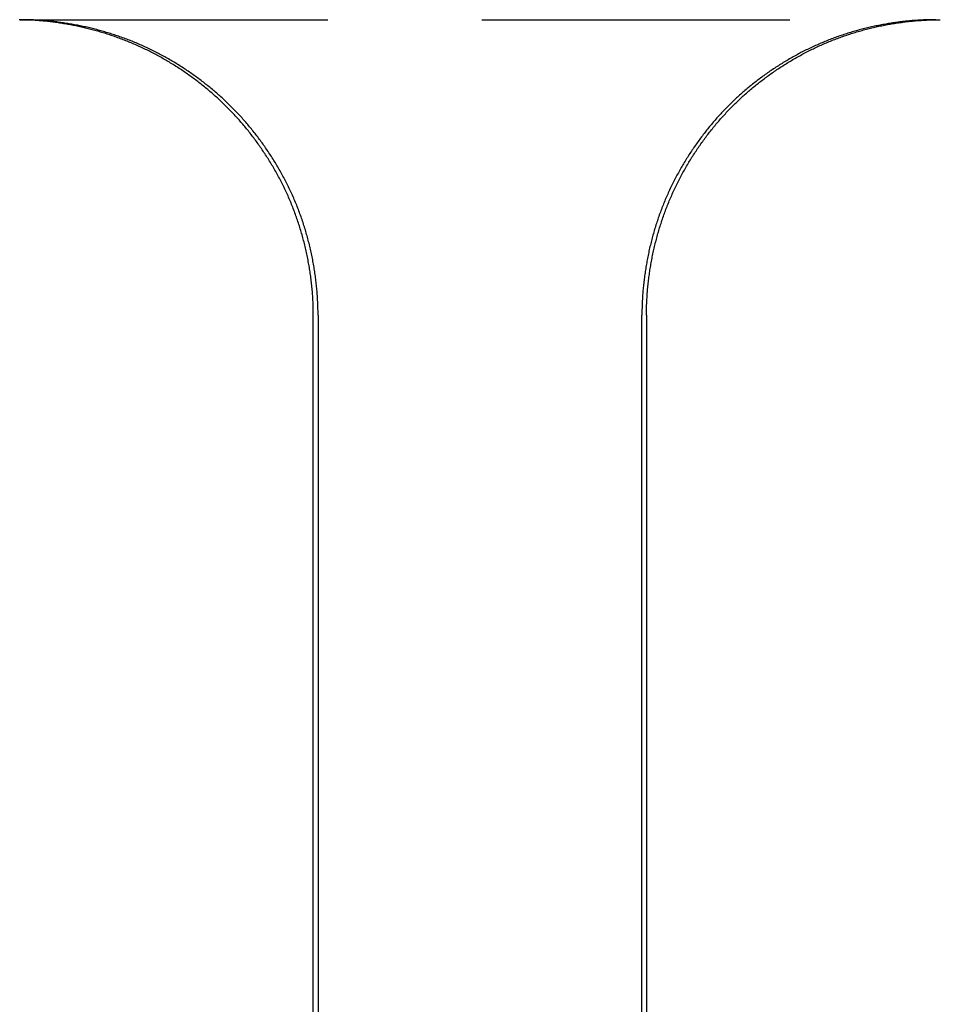
# Model space of a CAD drawing. Extents: x -75 to 75, y -175 to 220.
# Drawn here: x -23 to -16, y 62 to 70 of the extents above; entities that cross this region are included whole.
import ezdxf

# ---------------------------------------------------------------- set-up
doc = ezdxf.new("R2010")
doc.units = 0
doc.header["$LTSCALE"] = 10
doc.linetypes.add('VERDECKT', pattern=[0.375, 0.25, -0.125])
doc.layers.get('0').update_dxf_attribs({"linetype": 'CONTINUOUS'})
doc.layers.add('STEMPEL', color=3, linetype='CONTINUOUS')

# ---------------------------------------------------------------- blocks, each defined once
blk = doc.blocks.new('A$C5BD33C77')
at = {"color": 1, "linetype": 'VERDECKT', "extrusion": (0, 1, -2e-16)}
blk.add_line((-23.49329, 70), (-16.05741, 70), dxfattribs=at)
at = {"color": 3, "linetype": 'CONTINUOUS', "extrusion": (0, 1, -2e-16)}
for p, q in [((-21.11227, 40), (-21.11227, 67.6)), ((-21.074, 67.6), (-21.074, 40)), ((-18.44387, 40), (-18.44387, 67.6)), ((-18.40692, 67.6), (-18.40692, 40))]:
    blk.add_line(p, q, dxfattribs=at)
at = {"color": 3}
for points in [[(-21.074, 67.6, 0), (-21.074, 67.612, 0), (-21.0741, 67.6239, 0), (-21.0743, 67.6359, 0), (-21.0745, 67.6479, 0), (-21.0748, 67.66, 0), (-21.0751, 67.672, 0), (-21.0756, 67.6841, 0), (-21.076, 67.6961, 0), (-21.0766, 67.7082, 0), (-21.0772, 67.7203, 0), (-21.0779, 67.7324, 0), (-21.0786, 67.7446, 0), (-21.0794, 67.7567, 0), (-21.0802, 67.7688, 0), (-21.0812, 67.781, 0), (-21.0821, 67.7932, 0), (-21.0832, 67.8053, 0), (-21.0843, 67.8175, 0), (-21.0855, 67.8297, 0), (-21.0867, 67.8419, 0), (-21.088, 67.8541, 0), (-21.0894, 67.8663, 0), (-21.0908, 67.8785, 0), (-21.0923, 67.8908, 0), (-21.0939, 67.903, 0), (-21.0955, 67.9152, 0), (-21.0972, 67.9274, 0), (-21.0989, 67.9396, 0), (-21.1007, 67.9519, 0), (-21.1026, 67.9641, 0), (-21.1046, 67.9763, 0), (-21.1066, 67.9886, 0), (-21.1086, 68.0008, 0), (-21.1107, 68.013, 0), (-21.1129, 68.0252, 0), (-21.1152, 68.0375, 0), (-21.1175, 68.0497, 0), (-21.1199, 68.0619, 0), (-21.1223, 68.0741, 0), (-21.1248, 68.0863, 0), (-21.1274, 68.0985, 0), (-21.13, 68.1106, 0), (-21.1327, 68.1228, 0), (-21.1355, 68.135, 0), (-21.1383, 68.1471, 0), (-21.1412, 68.1593, 0), (-21.1441, 68.1714, 0), (-21.1472, 68.1836, 0), (-21.1502, 68.1957, 0), (-21.1534, 68.2078, 0), (-21.1566, 68.2199, 0), (-21.1598, 68.2319, 0), (-21.1632, 68.244, 0), (-21.1665, 68.256, 0), (-21.17, 68.2681, 0), (-21.1735, 68.2801, 0), (-21.1771, 68.2921, 0), (-21.1807, 68.304, 0), (-21.1844, 68.316, 0), (-21.1882, 68.3279, 0), (-21.192, 68.3399, 0), (-21.1959, 68.3518, 0), (-21.1999, 68.3636, 0), (-21.2039, 68.3755, 0), (-21.208, 68.3873, 0), (-21.2121, 68.3991, 0), (-21.2163, 68.4109, 0), (-21.2206, 68.4227, 0), (-21.2249, 68.4344, 0), (-21.2293, 68.4461, 0), (-21.2338, 68.4578, 0), (-21.2383, 68.4695, 0), (-21.2429, 68.4811, 0), (-21.2475, 68.4927, 0), (-21.2522, 68.5043, 0), (-21.257, 68.5158, 0), (-21.2618, 68.5274, 0), (-21.2667, 68.5388, 0), (-21.2717, 68.5503, 0), (-21.2767, 68.5617, 0), (-21.2818, 68.5731, 0), (-21.2869, 68.5845, 0), (-21.2921, 68.5958, 0), (-21.2973, 68.6071, 0), (-21.3026, 68.6184, 0), (-21.308, 68.6296, 0), (-21.3134, 68.6408, 0), (-21.3189, 68.652, 0), (-21.3244, 68.6631, 0), (-21.33, 68.6742, 0), (-21.3357, 68.6852, 0), (-21.3414, 68.6963, 0), (-21.3471, 68.7073, 0), (-21.3529, 68.7182, 0), (-21.3588, 68.7291, 0), (-21.3647, 68.74, 0), (-21.3706, 68.7508, 0), (-21.3767, 68.7616, 0), (-21.3827, 68.7724, 0), (-21.3888, 68.7831, 0), (-21.395, 68.7938, 0), (-21.4012, 68.8044, 0), (-21.4075, 68.815, 0), (-21.4138, 68.8256, 0), (-21.4201, 68.8361, 0), (-21.4265, 68.8466, 0), (-21.433, 68.857, 0), (-21.4394, 68.8674, 0), (-21.446, 68.8778, 0), (-21.4526, 68.8881, 0), (-21.4592, 68.8984, 0), (-21.4659, 68.9086, 0), (-21.4726, 68.9188, 0), (-21.4793, 68.9289, 0), (-21.4861, 68.939, 0), (-21.493, 68.949, 0), (-21.4998, 68.959, 0), (-21.5068, 68.969, 0), (-21.5137, 68.9789, 0), (-21.5207, 68.9888, 0), (-21.5278, 68.9986, 0), (-21.5348, 69.0083, 0), (-21.5419, 69.018, 0), (-21.5491, 69.0277, 0), (-21.5563, 69.0373, 0), (-21.5635, 69.0469, 0), (-21.5708, 69.0564, 0), (-21.5781, 69.0659, 0), (-21.5854, 69.0753, 0), (-21.5928, 69.0847, 0), (-21.6002, 69.094, 0), (-21.6076, 69.1032, 0), (-21.6151, 69.1125, 0), (-21.6226, 69.1216, 0), (-21.6301, 69.1307, 0), (-21.6376, 69.1398, 0), (-21.6452, 69.1488, 0), (-21.6528, 69.1577, 0), (-21.6605, 69.1666, 0), (-21.6682, 69.1754, 0), (-21.6759, 69.1842, 0), (-21.6836, 69.1929, 0), (-21.6914, 69.2016, 0), (-21.6992, 69.2102, 0), (-21.707, 69.2188, 0), (-21.7148, 69.2273, 0), (-21.7227, 69.2357, 0), (-21.7306, 69.2441, 0), (-21.7385, 69.2524, 0), (-21.7464, 69.2607, 0), (-21.7544, 69.2689, 0), (-21.7624, 69.277, 0), (-21.7705, 69.2852, 0), (-21.7786, 69.2933, 0), (-21.7867, 69.3014, 0), (-21.7949, 69.3094, 0), (-21.8032, 69.3174, 0), (-21.8115, 69.3254, 0), (-21.8198, 69.3333, 0), (-21.8282, 69.3413, 0), (-21.8367, 69.3491, 0), (-21.8451, 69.357, 0), (-21.8537, 69.3648, 0), (-21.8622, 69.3725, 0), (-21.8709, 69.3803, 0), (-21.8795, 69.388, 0), (-21.8882, 69.3956, 0), (-21.897, 69.4033, 0), (-21.9057, 69.4108, 0), (-21.9146, 69.4184, 0), (-21.9235, 69.4259, 0), (-21.9324, 69.4334, 0), (-21.9413, 69.4408, 0), (-21.9503, 69.4482, 0), (-21.9594, 69.4556, 0), (-21.9684, 69.4629, 0), (-21.9775, 69.4702, 0), (-21.9867, 69.4774, 0), (-21.9959, 69.4846, 0), (-22.0051, 69.4918, 0), (-22.0144, 69.4989, 0), (-22.0237, 69.506, 0), (-22.0331, 69.513, 0), (-22.0424, 69.52, 0), (-22.0519, 69.527, 0), (-22.0613, 69.5339, 0), (-22.0708, 69.5408, 0), (-22.0804, 69.5476, 0), (-22.0899, 69.5544, 0), (-22.0995, 69.5611, 0), (-22.1092, 69.5678, 0), (-22.1188, 69.5745, 0), (-22.1285, 69.5811, 0), (-22.1383, 69.5877, 0), (-22.1481, 69.5942, 0), (-22.1579, 69.6007, 0), (-22.1677, 69.6071, 0), (-22.1776, 69.6135, 0), (-22.1875, 69.6199, 0), (-22.1974, 69.6261, 0), (-22.2074, 69.6324, 0), (-22.2174, 69.6386, 0), (-22.2274, 69.6448, 0), (-22.2375, 69.6509, 0), (-22.2476, 69.6569, 0), (-22.2577, 69.663, 0), (-22.2678, 69.6689, 0), (-22.278, 69.6748, 0), (-22.2882, 69.6807, 0), (-22.2984, 69.6865, 0), (-22.3087, 69.6923, 0), (-22.319, 69.698, 0), (-22.3293, 69.7037, 0), (-22.3397, 69.7093, 0), (-22.35, 69.7149, 0), (-22.3604, 69.7204, 0), (-22.3709, 69.7259, 0), (-22.3813, 69.7313, 0), (-22.3918, 69.7367, 0), (-22.4023, 69.742, 0), (-22.4128, 69.7473, 0), (-22.4233, 69.7525, 0), (-22.4339, 69.7577, 0), (-22.4445, 69.7628, 0), (-22.4551, 69.7678, 0), (-22.4658, 69.7728, 0), (-22.4764, 69.7778, 0), (-22.4871, 69.7827, 0), (-22.4978, 69.7875, 0), (-22.5085, 69.7923, 0), (-22.5193, 69.797, 0), (-22.53, 69.8017, 0), (-22.5408, 69.8063, 0), (-22.5516, 69.8109, 0), (-22.5625, 69.8154, 0), (-22.5733, 69.8198, 0), (-22.5842, 69.8242, 0), (-22.595, 69.8285, 0), (-22.6059, 69.8328, 0), (-22.6169, 69.8371, 0), (-22.6278, 69.8412, 0), (-22.6387, 69.8453, 0), (-22.6497, 69.8494, 0), (-22.6607, 69.8534, 0), (-22.6717, 69.8573, 0), (-22.6827, 69.8612, 0), (-22.6937, 69.8651, 0), (-22.7047, 69.8688, 0), (-22.7158, 69.8726, 0), (-22.7268, 69.8762, 0), (-22.7379, 69.8799, 0), (-22.749, 69.8834, 0), (-22.7601, 69.8869, 0), (-22.7712, 69.8904, 0), (-22.7823, 69.8938, 0), (-22.7934, 69.8971, 0), (-22.8046, 69.9004, 0), (-22.8157, 69.9036, 0), (-22.8269, 69.9068, 0), (-22.838, 69.9099, 0), (-22.8492, 69.913, 0), (-22.8604, 69.916, 0), (-22.8715, 69.919, 0), (-22.8827, 69.9219, 0), (-22.8939, 69.9247, 0), (-22.9051, 69.9275, 0), (-22.9163, 69.9302, 0), (-22.9275, 69.9329, 0), (-22.9387, 69.9356, 0), (-22.9499, 69.9381, 0), (-22.9611, 69.9407, 0), (-22.9723, 69.9431, 0), (-22.9836, 69.9456, 0), (-22.9948, 69.9479, 0), (-23.006, 69.9502, 0), (-23.0172, 69.9525, 0), (-23.0284, 69.9547, 0), (-23.0397, 69.9568, 0), (-23.0509, 69.9589, 0), (-23.0621, 69.961, 0), (-23.0733, 69.963, 0), (-23.0845, 69.9649, 0), (-23.0957, 69.9668, 0), (-23.1069, 69.9686, 0), (-23.1181, 69.9704, 0), (-23.1293, 69.9721, 0), (-23.1405, 69.9738, 0), (-23.1517, 69.9754, 0), (-23.1629, 69.977, 0), (-23.1741, 69.9785, 0), (-23.1852, 69.98, 0), (-23.1964, 69.9814, 0), (-23.2075, 69.9828, 0), (-23.2187, 69.9841, 0), (-23.2298, 69.9853, 0), (-23.2409, 69.9865, 0), (-23.2521, 69.9877, 0), (-23.2632, 69.9888, 0), (-23.2743, 69.9898, 0), (-23.2853, 69.9908, 0), (-23.2964, 69.9918, 0), (-23.3075, 69.9927, 0), (-23.3185, 69.9935, 0), (-23.3296, 69.9943, 0), (-23.3406, 69.995, 0), (-23.3516, 69.9957, 0), (-23.3626, 69.9964, 0), (-23.3736, 69.9969, 0), (-23.3846, 69.9975, 0), (-23.3955, 69.998, 0), (-23.4064, 69.9984, 0), (-23.4174, 69.9988, 0), (-23.4283, 69.9991, 0), (-23.4391, 69.9994, 0), (-23.45, 69.9996, 0), (-23.4609, 69.9998, 0), (-23.4717, 69.9999, 0), (-23.4825, 70, 0), (-23.4933, 70, 0)], [(-16.0574, 70, 0), (-16.0685, 70, 0), (-16.0796, 69.9999, 0), (-16.0908, 69.9998, 0), (-16.1019, 69.9996, 0), (-16.1131, 69.9993, 0), (-16.1243, 69.999, 0), (-16.1355, 69.9987, 0), (-16.1467, 69.9982, 0), (-16.1579, 69.9978, 0), (-16.1691, 69.9973, 0), (-16.1804, 69.9967, 0), (-16.1916, 69.996, 0), (-16.2029, 69.9954, 0), (-16.2142, 69.9946, 0), (-16.2255, 69.9938, 0), (-16.2368, 69.993, 0), (-16.2481, 69.9921, 0), (-16.2595, 69.9911, 0), (-16.2708, 69.9901, 0), (-16.2821, 69.989, 0), (-16.2935, 69.9879, 0), (-16.3049, 69.9867, 0), (-16.3162, 69.9854, 0), (-16.3276, 69.9841, 0), (-16.339, 69.9828, 0), (-16.3504, 69.9814, 0), (-16.3618, 69.9799, 0), (-16.3731, 69.9784, 0), (-16.3845, 69.9768, 0), (-16.3959, 69.9752, 0), (-16.4074, 69.9735, 0), (-16.4188, 69.9718, 0), (-16.4302, 69.97, 0), (-16.4416, 69.9681, 0), (-16.453, 69.9662, 0), (-16.4644, 69.9642, 0), (-16.4758, 69.9622, 0), (-16.4872, 69.9601, 0), (-16.4986, 69.958, 0), (-16.5101, 69.9558, 0), (-16.5215, 69.9536, 0), (-16.5329, 69.9513, 0), (-16.5443, 69.9489, 0), (-16.5557, 69.9465, 0), (-16.5671, 69.944, 0), (-16.5784, 69.9415, 0), (-16.5898, 69.9389, 0), (-16.6012, 69.9363, 0), (-16.6126, 69.9336, 0), (-16.624, 69.9309, 0), (-16.6353, 69.928, 0), (-16.6467, 69.9252, 0), (-16.658, 69.9223, 0), (-16.6693, 69.9193, 0), (-16.6807, 69.9163, 0), (-16.692, 69.9132, 0), (-16.7033, 69.91, 0), (-16.7146, 69.9068, 0), (-16.7259, 69.9036, 0), (-16.7372, 69.9003, 0), (-16.7484, 69.8969, 0), (-16.7597, 69.8935, 0), (-16.7709, 69.89, 0), (-16.7821, 69.8864, 0), (-16.7933, 69.8828, 0), (-16.8045, 69.8792, 0), (-16.8157, 69.8755, 0), (-16.8269, 69.8717, 0), (-16.838, 69.8679, 0), (-16.8492, 69.864, 0), (-16.8603, 69.8601, 0), (-16.8714, 69.8561, 0), (-16.8824, 69.852, 0), (-16.8935, 69.8479, 0), (-16.9046, 69.8437, 0), (-16.9156, 69.8395, 0), (-16.9266, 69.8352, 0), (-16.9376, 69.8309, 0), (-16.9485, 69.8265, 0), (-16.9595, 69.822, 0), (-16.9704, 69.8175, 0), (-16.9813, 69.813, 0), (-16.9921, 69.8083, 0), (-17.003, 69.8037, 0), (-17.0138, 69.7989, 0), (-17.0246, 69.7941, 0), (-17.0354, 69.7893, 0), (-17.0462, 69.7844, 0), (-17.0569, 69.7794, 0), (-17.0676, 69.7744, 0), (-17.0783, 69.7693, 0), (-17.0889, 69.7642, 0), (-17.0995, 69.759, 0), (-17.1101, 69.7538, 0), (-17.1207, 69.7485, 0), (-17.1313, 69.7432, 0), (-17.1418, 69.7378, 0), (-17.1523, 69.7324, 0), (-17.1627, 69.7269, 0), (-17.1731, 69.7213, 0), (-17.1835, 69.7158, 0), (-17.1939, 69.7101, 0), (-17.2043, 69.7044, 0), (-17.2146, 69.6987, 0), (-17.2249, 69.6929, 0), (-17.2351, 69.687, 0), (-17.2453, 69.6812, 0), (-17.2555, 69.6752, 0), (-17.2657, 69.6692, 0), (-17.2758, 69.6632, 0), (-17.2859, 69.6571, 0), (-17.296, 69.651, 0), (-17.306, 69.6448, 0), (-17.316, 69.6386, 0), (-17.3259, 69.6323, 0), (-17.3359, 69.626, 0), (-17.3457, 69.6197, 0), (-17.3556, 69.6133, 0), (-17.3654, 69.6068, 0), (-17.3752, 69.6003, 0), (-17.385, 69.5938, 0), (-17.3947, 69.5872, 0), (-17.4043, 69.5806, 0), (-17.414, 69.5739, 0), (-17.4236, 69.5672, 0), (-17.4331, 69.5605, 0), (-17.4427, 69.5537, 0), (-17.4522, 69.5469, 0), (-17.4616, 69.54, 0), (-17.471, 69.5331, 0), (-17.4804, 69.5262, 0), (-17.4897, 69.5192, 0), (-17.499, 69.5121, 0), (-17.5083, 69.5051, 0), (-17.5175, 69.498, 0), (-17.5266, 69.4908, 0), (-17.5358, 69.4836, 0), (-17.5448, 69.4764, 0), (-17.5539, 69.4691, 0), (-17.5629, 69.4619, 0), (-17.5718, 69.4545, 0), (-17.5808, 69.4471, 0), (-17.5896, 69.4397, 0), (-17.5985, 69.4323, 0), (-17.6072, 69.4248, 0), (-17.616, 69.4173, 0), (-17.6247, 69.4098, 0), (-17.6333, 69.4022, 0), (-17.6419, 69.3946, 0), (-17.6505, 69.3869, 0), (-17.659, 69.3793, 0), (-17.6674, 69.3715, 0), (-17.6759, 69.3638, 0), (-17.6842, 69.356, 0), (-17.6925, 69.3482, 0), (-17.7008, 69.3404, 0), (-17.709, 69.3325, 0), (-17.7172, 69.3246, 0), (-17.7253, 69.3167, 0), (-17.7334, 69.3087, 0), (-17.7415, 69.3007, 0), (-17.7494, 69.2927, 0), (-17.7574, 69.2846, 0), (-17.7652, 69.2766, 0), (-17.7731, 69.2684, 0), (-17.7809, 69.2602, 0), (-17.7887, 69.252, 0), (-17.7965, 69.2437, 0), (-17.8043, 69.2353, 0), (-17.812, 69.2269, 0), (-17.8197, 69.2185, 0), (-17.8273, 69.21, 0), (-17.835, 69.2014, 0), (-17.8426, 69.1928, 0), (-17.8502, 69.1841, 0), (-17.8577, 69.1754, 0), (-17.8652, 69.1666, 0), (-17.8727, 69.1578, 0), (-17.8802, 69.1489, 0), (-17.8876, 69.14, 0), (-17.895, 69.131, 0), (-17.9024, 69.122, 0), (-17.9097, 69.1129, 0), (-17.917, 69.1038, 0), (-17.9243, 69.0946, 0), (-17.9315, 69.0854, 0), (-17.9387, 69.0761, 0), (-17.9459, 69.0668, 0), (-17.953, 69.0574, 0), (-17.9601, 69.048, 0), (-17.9671, 69.0386, 0), (-17.9741, 69.0291, 0), (-17.9811, 69.0195, 0), (-17.9881, 69.01, 0), (-17.995, 69.0003, 0), (-18.0018, 68.9907, 0), (-18.0087, 68.9809, 0), (-18.0154, 68.9712, 0), (-18.0222, 68.9614, 0), (-18.0289, 68.9515, 0), (-18.0356, 68.9416, 0), (-18.0422, 68.9317, 0), (-18.0488, 68.9217, 0), (-18.0553, 68.9117, 0), (-18.0618, 68.9017, 0), (-18.0682, 68.8916, 0), (-18.0746, 68.8814, 0), (-18.081, 68.8712, 0), (-18.0873, 68.861, 0), (-18.0936, 68.8508, 0), (-18.0998, 68.8405, 0), (-18.106, 68.8302, 0), (-18.1122, 68.8198, 0), (-18.1182, 68.8094, 0), (-18.1243, 68.7989, 0), (-18.1303, 68.7885, 0), (-18.1362, 68.778, 0), (-18.1421, 68.7674, 0), (-18.148, 68.7568, 0), (-18.1538, 68.7462, 0), (-18.1595, 68.7355, 0), (-18.1652, 68.7249, 0), (-18.1709, 68.7141, 0), (-18.1765, 68.7034, 0), (-18.182, 68.6926, 0), (-18.1875, 68.6818, 0), (-18.193, 68.6709, 0), (-18.1984, 68.66, 0), (-18.2037, 68.6491, 0), (-18.209, 68.6382, 0), (-18.2142, 68.6272, 0), (-18.2194, 68.6162, 0), (-18.2245, 68.6051, 0), (-18.2296, 68.594, 0), (-18.2346, 68.5829, 0), (-18.2395, 68.5718, 0), (-18.2444, 68.5607, 0), (-18.2492, 68.5495, 0), (-18.254, 68.5383, 0), (-18.2587, 68.527, 0), (-18.2634, 68.5157, 0), (-18.268, 68.5044, 0), (-18.2725, 68.4931, 0), (-18.277, 68.4818, 0), (-18.2814, 68.4704, 0), (-18.2858, 68.459, 0), (-18.2901, 68.4476, 0), (-18.2943, 68.4361, 0), (-18.2985, 68.4247, 0), (-18.3027, 68.4132, 0), (-18.3067, 68.4017, 0), (-18.3107, 68.3901, 0), (-18.3147, 68.3786, 0), (-18.3186, 68.367, 0), (-18.3224, 68.3554, 0), (-18.3262, 68.3438, 0), (-18.3299, 68.3322, 0), (-18.3335, 68.3205, 0), (-18.3371, 68.3089, 0), (-18.3406, 68.2972, 0), (-18.3441, 68.2855, 0), (-18.3475, 68.2738, 0), (-18.3509, 68.262, 0), (-18.3542, 68.2503, 0), (-18.3574, 68.2386, 0), (-18.3606, 68.2268, 0), (-18.3637, 68.215, 0), (-18.3667, 68.2032, 0), (-18.3697, 68.1914, 0), (-18.3727, 68.1796, 0), (-18.3756, 68.1678, 0), (-18.3784, 68.1559, 0), (-18.3811, 68.1441, 0), (-18.3838, 68.1323, 0), (-18.3865, 68.1204, 0), (-18.389, 68.1085, 0), (-18.3916, 68.0967, 0), (-18.394, 68.0848, 0), (-18.3964, 68.0729, 0), (-18.3988, 68.061, 0), (-18.4011, 68.0491, 0), (-18.4033, 68.0372, 0), (-18.4054, 68.0253, 0), (-18.4076, 68.0134, 0), (-18.4096, 68.0015, 0), (-18.4116, 67.9896, 0), (-18.4135, 67.9777, 0), (-18.4154, 67.9658, 0), (-18.4172, 67.9539, 0), (-18.4189, 67.942, 0), (-18.4206, 67.9301, 0), (-18.4223, 67.9182, 0), (-18.4238, 67.9063, 0), (-18.4253, 67.8944, 0), (-18.4268, 67.8826, 0), (-18.4282, 67.8707, 0), (-18.4295, 67.8588, 0), (-18.4308, 67.8469, 0), (-18.432, 67.8351, 0), (-18.4332, 67.8232, 0), (-18.4343, 67.8114, 0), (-18.4353, 67.7995, 0), (-18.4363, 67.7877, 0), (-18.4372, 67.7759, 0), (-18.4381, 67.764, 0), (-18.4389, 67.7522, 0), (-18.4396, 67.7404, 0), (-18.4403, 67.7287, 0), (-18.4409, 67.7169, 0), (-18.4415, 67.7051, 0), (-18.442, 67.6934, 0), (-18.4424, 67.6817, 0), (-18.4428, 67.6699, 0), (-18.4431, 67.6583, 0), (-18.4434, 67.6466, 0), (-18.4436, 67.6349, 0), (-18.4438, 67.6232, 0), (-18.4438, 67.6116, 0), (-18.4439, 67.6, 0)], [(-18.4069, 67.6, 0), (-18.4069, 67.6116, 0), (-18.4068, 67.6233, 0), (-18.4067, 67.635, 0), (-18.4064, 67.6467, 0), (-18.4062, 67.6584, 0), (-18.4058, 67.6701, 0), (-18.4055, 67.6818, 0), (-18.405, 67.6936, 0), (-18.4045, 67.7053, 0), (-18.4039, 67.7171, 0), (-18.4033, 67.7289, 0), (-18.4026, 67.7407, 0), (-18.4019, 67.7525, 0), (-18.4011, 67.7643, 0), (-18.4002, 67.7761, 0), (-18.3993, 67.788, 0), (-18.3983, 67.7998, 0), (-18.3973, 67.8117, 0), (-18.3962, 67.8235, 0), (-18.395, 67.8354, 0), (-18.3938, 67.8473, 0), (-18.3925, 67.8592, 0), (-18.3912, 67.8711, 0), (-18.3898, 67.883, 0), (-18.3883, 67.8949, 0), (-18.3868, 67.9068, 0), (-18.3853, 67.9187, 0), (-18.3836, 67.9306, 0), (-18.3819, 67.9425, 0), (-18.3802, 67.9544, 0), (-18.3784, 67.9663, 0), (-18.3765, 67.9782, 0), (-18.3746, 67.9901, 0), (-18.3726, 68.002, 0), (-18.3705, 68.0139, 0), (-18.3684, 68.0258, 0), (-18.3662, 68.0377, 0), (-18.364, 68.0496, 0), (-18.3617, 68.0615, 0), (-18.3594, 68.0734, 0), (-18.357, 68.0853, 0), (-18.3545, 68.0972, 0), (-18.352, 68.1091, 0), (-18.3494, 68.1209, 0), (-18.3467, 68.1328, 0), (-18.344, 68.1447, 0), (-18.3413, 68.1565, 0), (-18.3385, 68.1683, 0), (-18.3356, 68.1802, 0), (-18.3326, 68.192, 0), (-18.3296, 68.2038, 0), (-18.3266, 68.2156, 0), (-18.3235, 68.2274, 0), (-18.3203, 68.2391, 0), (-18.317, 68.2509, 0), (-18.3138, 68.2626, 0), (-18.3104, 68.2744, 0), (-18.307, 68.2861, 0), (-18.3035, 68.2978, 0), (-18.3, 68.3095, 0), (-18.2964, 68.3211, 0), (-18.2927, 68.3328, 0), (-18.289, 68.3444, 0), (-18.2852, 68.356, 0), (-18.2814, 68.3676, 0), (-18.2775, 68.3792, 0), (-18.2736, 68.3907, 0), (-18.2696, 68.4023, 0), (-18.2655, 68.4138, 0), (-18.2614, 68.4253, 0), (-18.2572, 68.4368, 0), (-18.2529, 68.4482, 0), (-18.2486, 68.4596, 0), (-18.2443, 68.471, 0), (-18.2399, 68.4824, 0), (-18.2354, 68.4937, 0), (-18.2308, 68.5051, 0), (-18.2262, 68.5164, 0), (-18.2216, 68.5276, 0), (-18.2169, 68.5389, 0), (-18.2121, 68.5501, 0), (-18.2072, 68.5613, 0), (-18.2023, 68.5725, 0), (-18.1974, 68.5836, 0), (-18.1924, 68.5947, 0), (-18.1873, 68.6058, 0), (-18.1822, 68.6168, 0), (-18.177, 68.6278, 0), (-18.1718, 68.6388, 0), (-18.1665, 68.6497, 0), (-18.1612, 68.6607, 0), (-18.1558, 68.6716, 0), (-18.1503, 68.6824, 0), (-18.1448, 68.6932, 0), (-18.1393, 68.704, 0), (-18.1337, 68.7148, 0), (-18.128, 68.7255, 0), (-18.1223, 68.7362, 0), (-18.1166, 68.7469, 0), (-18.1108, 68.7575, 0), (-18.1049, 68.7681, 0), (-18.099, 68.7786, 0), (-18.0931, 68.7891, 0), (-18.0871, 68.7996, 0), (-18.081, 68.8101, 0), (-18.0749, 68.8205, 0), (-18.0688, 68.8308, 0), (-18.0626, 68.8412, 0), (-18.0563, 68.8515, 0), (-18.0501, 68.8617, 0), (-18.0437, 68.8719, 0), (-18.0374, 68.8821, 0), (-18.0309, 68.8922, 0), (-18.0245, 68.9023, 0), (-18.018, 68.9124, 0), (-18.0114, 68.9224, 0), (-18.0048, 68.9324, 0), (-17.9982, 68.9423, 0), (-17.9915, 68.9522, 0), (-17.9848, 68.9621, 0), (-17.9781, 68.9719, 0), (-17.9713, 68.9817, 0), (-17.9644, 68.9914, 0), (-17.9576, 69.0011, 0), (-17.9506, 69.0107, 0), (-17.9437, 69.0203, 0), (-17.9367, 69.0299, 0), (-17.9297, 69.0394, 0), (-17.9226, 69.0488, 0), (-17.9155, 69.0582, 0), (-17.9084, 69.0676, 0), (-17.9012, 69.0769, 0), (-17.894, 69.0862, 0), (-17.8867, 69.0954, 0), (-17.8795, 69.1046, 0), (-17.8721, 69.1138, 0), (-17.8648, 69.1228, 0), (-17.8574, 69.1319, 0), (-17.85, 69.1409, 0), (-17.8426, 69.1498, 0), (-17.8351, 69.1587, 0), (-17.8276, 69.1675, 0), (-17.82, 69.1763, 0), (-17.8125, 69.1851, 0), (-17.8049, 69.1937, 0), (-17.7972, 69.2024, 0), (-17.7896, 69.211, 0), (-17.7819, 69.2195, 0), (-17.7742, 69.228, 0), (-17.7664, 69.2364, 0), (-17.7587, 69.2448, 0), (-17.7509, 69.2531, 0), (-17.743, 69.2614, 0), (-17.7352, 69.2696, 0), (-17.7273, 69.2777, 0), (-17.7194, 69.2858, 0), (-17.7115, 69.2939, 0), (-17.7035, 69.3019, 0), (-17.6955, 69.3098, 0), (-17.6875, 69.3178, 0), (-17.6794, 69.3257, 0), (-17.6712, 69.3336, 0), (-17.663, 69.3414, 0), (-17.6548, 69.3492, 0), (-17.6465, 69.357, 0), (-17.6381, 69.3648, 0), (-17.6297, 69.3725, 0), (-17.6213, 69.3802, 0), (-17.6128, 69.3878, 0), (-17.6042, 69.3955, 0), (-17.5957, 69.403, 0), (-17.587, 69.4106, 0), (-17.5784, 69.4181, 0), (-17.5696, 69.4256, 0), (-17.5609, 69.4331, 0), (-17.5521, 69.4405, 0), (-17.5432, 69.4479, 0), (-17.5343, 69.4552, 0), (-17.5254, 69.4625, 0), (-17.5164, 69.4698, 0), (-17.5074, 69.4771, 0), (-17.4983, 69.4843, 0), (-17.4892, 69.4914, 0), (-17.48, 69.4986, 0), (-17.4708, 69.5057, 0), (-17.4616, 69.5127, 0), (-17.4523, 69.5197, 0), (-17.443, 69.5267, 0), (-17.4336, 69.5336, 0), (-17.4242, 69.5405, 0), (-17.4148, 69.5474, 0), (-17.4053, 69.5542, 0), (-17.3958, 69.561, 0), (-17.3863, 69.5677, 0), (-17.3767, 69.5744, 0), (-17.367, 69.5811, 0), (-17.3574, 69.5877, 0), (-17.3477, 69.5942, 0), (-17.3379, 69.6007, 0), (-17.3282, 69.6072, 0), (-17.3183, 69.6137, 0), (-17.3085, 69.62, 0), (-17.2986, 69.6264, 0), (-17.2887, 69.6327, 0), (-17.2788, 69.6389, 0), (-17.2688, 69.6452, 0), (-17.2587, 69.6513, 0), (-17.2487, 69.6574, 0), (-17.2386, 69.6635, 0), (-17.2285, 69.6695, 0), (-17.2183, 69.6755, 0), (-17.2082, 69.6814, 0), (-17.1979, 69.6873, 0), (-17.1877, 69.6932, 0), (-17.1774, 69.6989, 0), (-17.1671, 69.7047, 0), (-17.1568, 69.7104, 0), (-17.1464, 69.716, 0), (-17.136, 69.7216, 0), (-17.1256, 69.7271, 0), (-17.1151, 69.7326, 0), (-17.1047, 69.738, 0), (-17.0942, 69.7434, 0), (-17.0836, 69.7487, 0), (-17.073, 69.754, 0), (-17.0625, 69.7592, 0), (-17.0518, 69.7644, 0), (-17.0412, 69.7695, 0), (-17.0305, 69.7746, 0), (-17.0198, 69.7796, 0), (-17.0091, 69.7846, 0), (-16.9984, 69.7895, 0), (-16.9876, 69.7943, 0), (-16.9768, 69.7991, 0), (-16.966, 69.8038, 0), (-16.9551, 69.8085, 0), (-16.9443, 69.8131, 0), (-16.9334, 69.8177, 0), (-16.9225, 69.8222, 0), (-16.9115, 69.8267, 0), (-16.9006, 69.8311, 0), (-16.8896, 69.8354, 0), (-16.8786, 69.8397, 0), (-16.8676, 69.8439, 0), (-16.8565, 69.8481, 0), (-16.8455, 69.8522, 0), (-16.8344, 69.8562, 0), (-16.8233, 69.8602, 0), (-16.8122, 69.8642, 0), (-16.8011, 69.868, 0), (-16.7899, 69.8719, 0), (-16.7788, 69.8756, 0), (-16.7676, 69.8793, 0), (-16.7564, 69.883, 0), (-16.7452, 69.8866, 0), (-16.734, 69.8901, 0), (-16.7227, 69.8936, 0), (-16.7115, 69.897, 0), (-16.7002, 69.9004, 0), (-16.689, 69.9037, 0), (-16.6777, 69.907, 0), (-16.6664, 69.9102, 0), (-16.6551, 69.9133, 0), (-16.6438, 69.9164, 0), (-16.6325, 69.9194, 0), (-16.6211, 69.9224, 0), (-16.6098, 69.9253, 0), (-16.5984, 69.9282, 0), (-16.5871, 69.931, 0), (-16.5757, 69.9337, 0), (-16.5644, 69.9364, 0), (-16.553, 69.939, 0), (-16.5416, 69.9416, 0), (-16.5302, 69.9441, 0), (-16.5188, 69.9466, 0), (-16.5074, 69.949, 0), (-16.496, 69.9514, 0), (-16.4846, 69.9537, 0), (-16.4732, 69.9559, 0), (-16.4618, 69.9581, 0), (-16.4504, 69.9602, 0), (-16.439, 69.9623, 0), (-16.4276, 69.9643, 0), (-16.4162, 69.9663, 0), (-16.4048, 69.9682, 0), (-16.3934, 69.97, 0), (-16.382, 69.9718, 0), (-16.3706, 69.9736, 0), (-16.3592, 69.9752, 0), (-16.3478, 69.9769, 0), (-16.3364, 69.9784, 0), (-16.325, 69.98, 0), (-16.3136, 69.9814, 0), (-16.3023, 69.9828, 0), (-16.2909, 69.9842, 0), (-16.2795, 69.9855, 0), (-16.2682, 69.9867, 0), (-16.2568, 69.9879, 0), (-16.2455, 69.989, 0), (-16.2341, 69.9901, 0), (-16.2228, 69.9911, 0), (-16.2115, 69.9921, 0), (-16.2002, 69.993, 0), (-16.1889, 69.9938, 0), (-16.1776, 69.9946, 0), (-16.1663, 69.9954, 0), (-16.1551, 69.9961, 0), (-16.1438, 69.9967, 0), (-16.1326, 69.9973, 0), (-16.1214, 69.9978, 0), (-16.1101, 69.9982, 0), (-16.099, 69.9987, 0), (-16.0878, 69.999, 0), (-16.0766, 69.9993, 0), (-16.0655, 69.9996, 0), (-16.0543, 69.9998, 0), (-16.0432, 69.9999, 0), (-16.0321, 70, 0), (-16.021, 70, 0)], [(-21.1123, 67.6, 0), (-21.1123, 67.6119, 0), (-21.1124, 67.6238, 0), (-21.1126, 67.6358, 0), (-21.1128, 67.6477, 0), (-21.1131, 67.6597, 0), (-21.1134, 67.6717, 0), (-21.1138, 67.6837, 0), (-21.1143, 67.6957, 0), (-21.1148, 67.7077, 0), (-21.1154, 67.7197, 0), (-21.1161, 67.7318, 0), (-21.1168, 67.7439, 0), (-21.1176, 67.7559, 0), (-21.1185, 67.768, 0), (-21.1194, 67.7801, 0), (-21.1203, 67.7922, 0), (-21.1214, 67.8043, 0), (-21.1225, 67.8164, 0), (-21.1237, 67.8286, 0), (-21.1249, 67.8407, 0), (-21.1262, 67.8529, 0), (-21.1275, 67.865, 0), (-21.1289, 67.8771, 0), (-21.1304, 67.8893, 0), (-21.132, 67.9015, 0), (-21.1336, 67.9136, 0), (-21.1352, 67.9258, 0), (-21.137, 67.9379, 0), (-21.1388, 67.9501, 0), (-21.1406, 67.9623, 0), (-21.1425, 67.9744, 0), (-21.1445, 67.9866, 0), (-21.1466, 67.9988, 0), (-21.1487, 68.0109, 0), (-21.1508, 68.0231, 0), (-21.1531, 68.0352, 0), (-21.1554, 68.0474, 0), (-21.1577, 68.0595, 0), (-21.1601, 68.0717, 0), (-21.1626, 68.0838, 0), (-21.1652, 68.0959, 0), (-21.1678, 68.108, 0), (-21.1704, 68.1202, 0), (-21.1732, 68.1323, 0), (-21.176, 68.1443, 0), (-21.1788, 68.1564, 0), (-21.1817, 68.1685, 0), (-21.1847, 68.1806, 0), (-21.1878, 68.1926, 0), (-21.1909, 68.2046, 0), (-21.194, 68.2167, 0), (-21.1973, 68.2287, 0), (-21.2005, 68.2407, 0), (-21.2039, 68.2526, 0), (-21.2073, 68.2646, 0), (-21.2108, 68.2766, 0), (-21.2143, 68.2885, 0), (-21.2179, 68.3004, 0), (-21.2216, 68.3123, 0), (-21.2253, 68.3242, 0), (-21.2291, 68.336, 0), (-21.233, 68.3479, 0), (-21.2369, 68.3597, 0), (-21.2408, 68.3715, 0), (-21.2449, 68.3832, 0), (-21.249, 68.395, 0), (-21.2531, 68.4067, 0), (-21.2574, 68.4184, 0), (-21.2616, 68.4301, 0), (-21.266, 68.4417, 0), (-21.2704, 68.4534, 0), (-21.2749, 68.465, 0), (-21.2794, 68.4765, 0), (-21.284, 68.4881, 0), (-21.2886, 68.4996, 0), (-21.2934, 68.5111, 0), (-21.2981, 68.5225, 0), (-21.303, 68.534, 0), (-21.3079, 68.5454, 0), (-21.3128, 68.5567, 0), (-21.3178, 68.5681, 0), (-21.3229, 68.5794, 0), (-21.328, 68.5906, 0), (-21.3332, 68.6019, 0), (-21.3385, 68.6131, 0), (-21.3438, 68.6243, 0), (-21.3492, 68.6354, 0), (-21.3546, 68.6465, 0), (-21.36, 68.6576, 0), (-21.3656, 68.6686, 0), (-21.3711, 68.6796, 0), (-21.3768, 68.6906, 0), (-21.3825, 68.7015, 0), (-21.3882, 68.7124, 0), (-21.394, 68.7233, 0), (-21.3998, 68.7341, 0), (-21.4057, 68.7449, 0), (-21.4117, 68.7556, 0), (-21.4177, 68.7663, 0), (-21.4237, 68.777, 0), (-21.4298, 68.7876, 0), (-21.4359, 68.7982, 0), (-21.4421, 68.8088, 0), (-21.4484, 68.8193, 0), (-21.4546, 68.8297, 0), (-21.461, 68.8402, 0), (-21.4673, 68.8506, 0), (-21.4738, 68.8609, 0), (-21.4802, 68.8712, 0), (-21.4867, 68.8815, 0), (-21.4933, 68.8917, 0), (-21.4999, 68.9019, 0), (-21.5065, 68.912, 0), (-21.5132, 68.9221, 0), (-21.5199, 68.9321, 0), (-21.5267, 68.9421, 0), (-21.5335, 68.9521, 0), (-21.5403, 68.962, 0), (-21.5472, 68.9718, 0), (-21.5541, 68.9817, 0), (-21.5611, 68.9914, 0), (-21.5681, 69.0011, 0), (-21.5751, 69.0108, 0), (-21.5822, 69.0204, 0), (-21.5893, 69.03, 0), (-21.5964, 69.0395, 0), (-21.6036, 69.049, 0), (-21.6108, 69.0585, 0), (-21.618, 69.0678, 0), (-21.6253, 69.0772, 0), (-21.6326, 69.0864, 0), (-21.64, 69.0957, 0), (-21.6473, 69.1048, 0), (-21.6547, 69.114, 0), (-21.6622, 69.123, 0), (-21.6697, 69.1321, 0), (-21.6772, 69.141, 0), (-21.6847, 69.1499, 0), (-21.6922, 69.1588, 0), (-21.6998, 69.1676, 0), (-21.7074, 69.1763, 0), (-21.7151, 69.185, 0), (-21.7228, 69.1937, 0), (-21.7305, 69.2023, 0), (-21.7382, 69.2108, 0), (-21.7459, 69.2193, 0), (-21.7537, 69.2277, 0), (-21.7615, 69.236, 0), (-21.7693, 69.2443, 0), (-21.7772, 69.2526, 0), (-21.785, 69.2607, 0), (-21.7929, 69.2689, 0), (-21.8009, 69.277, 0), (-21.8089, 69.2851, 0), (-21.8169, 69.2931, 0), (-21.825, 69.3011, 0), (-21.8331, 69.3091, 0), (-21.8413, 69.317, 0), (-21.8495, 69.3249, 0), (-21.8578, 69.3328, 0), (-21.8661, 69.3406, 0), (-21.8745, 69.3484, 0), (-21.8829, 69.3562, 0), (-21.8913, 69.3639, 0), (-21.8998, 69.3716, 0), (-21.9083, 69.3793, 0), (-21.9169, 69.3869, 0), (-21.9255, 69.3945, 0), (-21.9342, 69.4021, 0), (-21.9429, 69.4096, 0), (-21.9516, 69.4171, 0), (-21.9604, 69.4245, 0), (-21.9692, 69.4319, 0), (-21.9781, 69.4393, 0), (-21.987, 69.4466, 0), (-21.9959, 69.4539, 0), (-22.0049, 69.4612, 0), (-22.0139, 69.4684, 0), (-22.023, 69.4756, 0), (-22.0321, 69.4827, 0), (-22.0412, 69.4898, 0), (-22.0504, 69.4969, 0), (-22.0596, 69.5039, 0), (-22.0688, 69.5109, 0), (-22.0781, 69.5178, 0), (-22.0874, 69.5247, 0), (-22.0968, 69.5316, 0), (-22.1062, 69.5384, 0), (-22.1156, 69.5452, 0), (-22.1251, 69.5519, 0), (-22.1345, 69.5586, 0), (-22.1441, 69.5652, 0), (-22.1536, 69.5718, 0), (-22.1632, 69.5784, 0), (-22.1728, 69.5849, 0), (-22.1825, 69.5914, 0), (-22.1922, 69.5978, 0), (-22.2019, 69.6042, 0), (-22.2117, 69.6105, 0), (-22.2214, 69.6168, 0), (-22.2313, 69.6231, 0), (-22.2411, 69.6293, 0), (-22.251, 69.6355, 0), (-22.2609, 69.6416, 0), (-22.2708, 69.6476, 0), (-22.2808, 69.6537, 0), (-22.2908, 69.6596, 0), (-22.3008, 69.6656, 0), (-22.3109, 69.6714, 0), (-22.3209, 69.6773, 0), (-22.331, 69.6831, 0), (-22.3412, 69.6888, 0), (-22.3513, 69.6945, 0), (-22.3615, 69.7001, 0), (-22.3717, 69.7057, 0), (-22.382, 69.7113, 0), (-22.3922, 69.7168, 0), (-22.4025, 69.7222, 0), (-22.4128, 69.7276, 0), (-22.4232, 69.7329, 0), (-22.4335, 69.7382, 0), (-22.4439, 69.7435, 0), (-22.4543, 69.7487, 0), (-22.4647, 69.7538, 0), (-22.4752, 69.7589, 0), (-22.4857, 69.7639, 0), (-22.4962, 69.7689, 0), (-22.5067, 69.7738, 0), (-22.5172, 69.7787, 0), (-22.5278, 69.7835, 0), (-22.5384, 69.7883, 0), (-22.549, 69.793, 0), (-22.5596, 69.7977, 0), (-22.5702, 69.8023, 0), (-22.5809, 69.8068, 0), (-22.5916, 69.8113, 0), (-22.6023, 69.8158, 0), (-22.613, 69.8202, 0), (-22.6237, 69.8245, 0), (-22.6345, 69.8288, 0), (-22.6452, 69.833, 0), (-22.656, 69.8372, 0), (-22.6668, 69.8413, 0), (-22.6776, 69.8454, 0), (-22.6885, 69.8494, 0), (-22.6993, 69.8533, 0), (-22.7102, 69.8572, 0), (-22.7211, 69.8611, 0), (-22.7319, 69.8649, 0), (-22.7428, 69.8686, 0), (-22.7538, 69.8723, 0), (-22.7647, 69.8759, 0), (-22.7756, 69.8795, 0), (-22.7866, 69.883, 0), (-22.7975, 69.8865, 0), (-22.8085, 69.8899, 0), (-22.8194, 69.8933, 0), (-22.8304, 69.8966, 0), (-22.8414, 69.8998, 0), (-22.8524, 69.903, 0), (-22.8634, 69.9062, 0), (-22.8745, 69.9093, 0), (-22.8855, 69.9123, 0), (-22.8965, 69.9153, 0), (-22.9075, 69.9182, 0), (-22.9186, 69.9211, 0), (-22.9296, 69.9239, 0), (-22.9407, 69.9267, 0), (-22.9517, 69.9294, 0), (-22.9628, 69.9321, 0), (-22.9739, 69.9347, 0), (-22.9849, 69.9373, 0), (-22.996, 69.9398, 0), (-23.0071, 69.9423, 0), (-23.0181, 69.9447, 0), (-23.0292, 69.947, 0), (-23.0403, 69.9493, 0), (-23.0513, 69.9516, 0), (-23.0624, 69.9538, 0), (-23.0735, 69.9559, 0), (-23.0846, 69.958, 0), (-23.0956, 69.9601, 0), (-23.1067, 69.9621, 0), (-23.1178, 69.964, 0), (-23.1288, 69.9659, 0), (-23.1399, 69.9677, 0), (-23.1509, 69.9695, 0), (-23.162, 69.9713, 0), (-23.173, 69.9729, 0), (-23.1841, 69.9746, 0), (-23.1951, 69.9762, 0), (-23.2061, 69.9777, 0), (-23.2172, 69.9792, 0), (-23.2282, 69.9806, 0), (-23.2392, 69.982, 0), (-23.2502, 69.9833, 0), (-23.2612, 69.9846, 0), (-23.2722, 69.9858, 0), (-23.2831, 69.987, 0), (-23.2941, 69.9881, 0), (-23.305, 69.9891, 0), (-23.316, 69.9902, 0), (-23.3269, 69.9911, 0), (-23.3378, 69.992, 0), (-23.3488, 69.9929, 0), (-23.3597, 69.9937, 0), (-23.3705, 69.9945, 0), (-23.3814, 69.9952, 0), (-23.3923, 69.9959, 0), (-23.4031, 69.9965, 0), (-23.4139, 69.9971, 0), (-23.4248, 69.9976, 0), (-23.4356, 69.998, 0), (-23.4463, 69.9985, 0), (-23.4571, 69.9988, 0), (-23.4679, 69.9991, 0), (-23.4786, 69.9994, 0), (-23.4893, 69.9996, 0), (-23.5, 69.9998, 0)]]:
    blk.add_polyline3d(points, dxfattribs=at)

msp = doc.modelspace()

# ---------------------------------------------------------------- block references
at = {"layer": 'STEMPEL'}
msp.add_blockref('A$C5BD33C77', (0, 0), dxfattribs=at)

doc.saveas('drawing.dxf')
